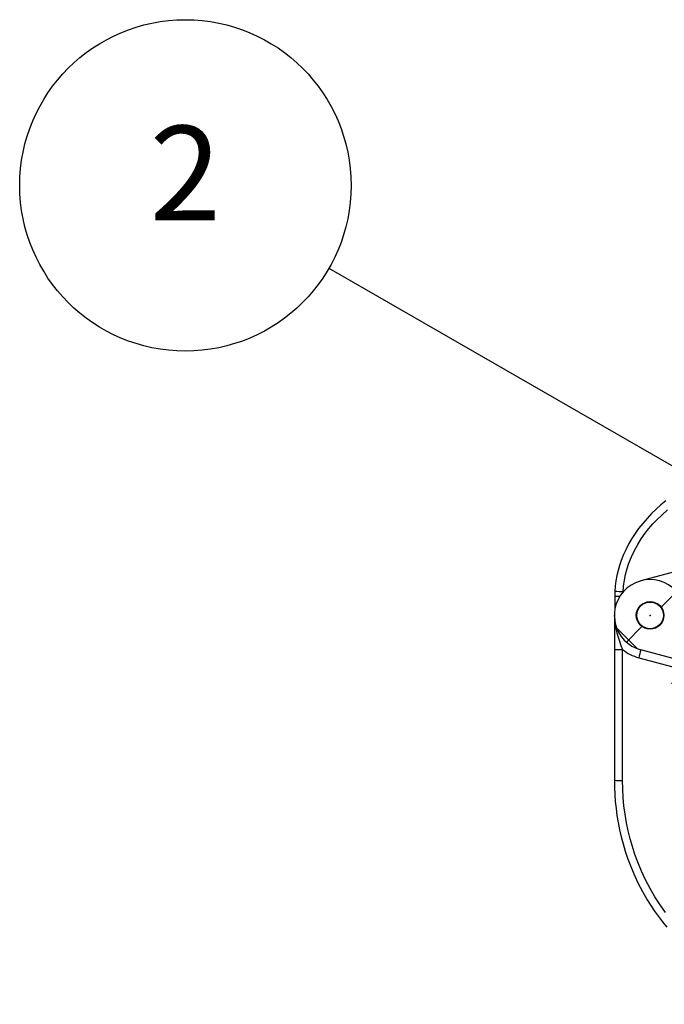
# Model space of a CAD drawing. Units: millimetres. Extents: x 0 to 1008, y 0 to 700.
# Drawn here: x 711 to 771, y 424 to 515 of the extents above; entities that cross this region are included whole.
import ezdxf

# ---------------------------------------------------------------- set-up
doc = ezdxf.new("R2010")
doc.units = ezdxf.units.MM
doc.header["$LTSCALE"] = 2.5
for name, color, linetype, lineweight in [('AM_5', 3, 'Continuous', 25), ('AM_8', 1, 'Continuous', 25), ('TK1', 7, 'Continuous', 25)]:
    doc.layers.add(name, color=color, linetype=linetype, lineweight=lineweight)
doc.styles.add('ACISOTS', font='isocp.shx', dxfattribs={"height": 1, "bigfont": 'extfont.shx'})

# ---------------------------------------------------------------- blocks, each defined once
blk = doc.blocks.new('SW_HATCH_0')
at = {"color": 0, "linetype": 'Continuous', "lineweight": 0}
for p, q in [((0.498, 0.1444), (0.4574, 0.1039)), ((0.554, 0.145), (0.5937, 0.1053)), ((0.6759, 0.1456), (0.6358, 0.1055)), ((0.7302, 0.1456), (0.7703, 0.1055)), ((0.8521, 0.145), (0.8124, 0.1053)), ((0.9081, 0.1444), (0.9487, 0.1039)), ((0.3796, 0.1426), (0.4189, 0.1033)), ((1.0265, 0.1426), (0.9872, 0.1033)), ((1.1992, 0.1385), (1.155, 0.0943)), ((1.27, 0.1361), (1.2771, 0.129)), ((1.2808, 0.1253), (1.3114, 0.0947)), ((0.1122, 0.1122), (0.0055, 0.0055)), ((0.2327, 0.1127), (0.2686, 0.0768)), ((0.2942, 0.1175), (0.2532, 0.0764)), ((0.0676, 0.1011), (0.0986, 0.0701)), ((0.9591, 0.0935), (0.9622, 0.0903)), ((1.3141, 0.0767), (1.2808, 0.0433)), ((1.1186, 0.058), (1.0801, 0.0195)), ((1.1713, 0.058), (1.2754, -0.0461)), ((1.2703, 0.0329), (1.1955, -0.042)), ((0, 0), (-0.0181, -0.0181)), ((1.4208, 0.0066), (1.3917, -0.0225)), ((1.3962, 0.0099), (1.4228, -0.0167)), ((-0.0064, -0.0018), (0.0116, -0.0197)), ((-0.034, -0.034), (-0.0533, -0.0533)), ((0.3286, -0.025), (0.2995, -0.054)), ((0.8531, -0.0308), (0.8468, -0.0371)), ((1.0331, -0.0275), (1.0057, -0.0549)), ((1.3805, -0.0337), (1.3472, -0.067)), ((0.0365, -0.0446), (0.0479, -0.0561)), ((0.4895, -0.0408), (0.4767, -0.0536)), ((0.833, -0.0508), (0.8302, -0.0537)), ((-0.107, -0.0779), (-0.0816, -0.1033)), ((-0.0758, -0.0758), (-0.0951, -0.0951)), ((1.3472, -0.1179), (1.3752, -0.1459)), ((0.0461, -0.1307), (0.0171, -0.1597)), ((1.2744, -0.1399), (1.2244, -0.1899)), ((-0.0402, -0.1447), (-0.0075, -0.1775)), ((1.3838, -0.1545), (1.4212, -0.1919)), ((1.2245, -0.172), (1.273, -0.2204)), ((1.422, -0.169), (1.3838, -0.2071)), ((-0.0087, -0.1854), (-0.0358, -0.2126)), ((0.0324, -0.2173), (0.0498, -0.2347)), ((1.1991, -0.2151), (1.1521, -0.2621)), ((1.3738, -0.2171), (1.3477, -0.2433)), ((1.2808, -0.2282), (1.3462, -0.2937)), ((1.1489, -0.2731), (1.1829, -0.3072)), ((1.3241, -0.2669), (1.2662, -0.3248)), ((0.0521, -0.3015), (0.0134, -0.3401)), ((1.1955, -0.3198), (1.2206, -0.3448)), ((1.3838, -0.3313), (1.4152, -0.3627)), ((1.4156, -0.3522), (1.3838, -0.3839)), ((0.0147, -0.3764), (0.0645, -0.4262)), ((1.0997, -0.4008), (1.1468, -0.4478)), ((1.3602, -0.4075), (1.3565, -0.4113)), ((0.0831, -0.4473), (0.0546, -0.4757)), ((0.0904, -0.4521), (0.1403, -0.502)), ((1.148, -0.443), (1.0603, -0.5307)), ((1.1522, -0.4532), (1.1707, -0.4718)), ((1.3221, -0.4456), (1.3059, -0.4619)), ((1.3214, -0.4456), (1.3373, -0.4616)), ((0.2422, -0.4649), (0.2032, -0.5039)), ((0.281, -0.4659), (0.3224, -0.5073)), ((0.7631, -0.4743), (0.7431, -0.4943)), ((1.291, -0.4767), (1.2435, -0.5242)), ((1.3525, -0.4767), (1.3676, -0.4919)), ((0.4021, -0.4818), (0.3978, -0.4861)), ((0.5767, -0.4839), (0.5272, -0.5335)), ((0.8294, -0.4839), (0.8789, -0.5335)), ((1.004, -0.4818), (1.0531, -0.5309)), ((0.3923, -0.4916), (0.353, -0.5309)), ((0.4849, -0.493), (0.5254, -0.5335)), ((0.663, -0.4943), (0.703, -0.5344)), ((0.7431, -0.4943), (0.703, -0.5344)), ((0.9212, -0.493), (0.8807, -0.5335)), ((1.2435, -0.5242), (1.2417, -0.5261))]:
    blk.add_line(p, q, dxfattribs=at)
blk = doc.blocks.new('*S25')
at = {"layer": 'AM_5', "color": 3}
blk.add_line((739.771, 492.02), (777.992, 470.017), dxfattribs=at)
blk.add_circle((726.5, 499.66), 15.312, dxfattribs=at)
at = {"layer": 'AM_5', "color": 3, "linetype": 'Continuous'}
blk.add_trace([(777.417, 469.019), (778.567, 471.015), (785.575, 465.652)], dxfattribs=at)
at = {"layer": 'AM_5', "color": 7, "insert": (726.5, 499.66), "char_height": 8.75, "attachment_point": 5, "style": 'ACISOTS'}
blk.add_mtext('2', dxfattribs=at)

msp = doc.modelspace()

# ---------------------------------------------------------------- linework, layer by layer
at = {"layer": 'TK1'}
for p, q in [((772.167, 464.08), (768.589, 463.121)), ((766.192, 462.123), (766.181, 461.659)), ((766.181, 461.659), (766.181, 460.496)), ((766.141, 459.932), (766.141, 456.787)), ((766.141, 456.787), (766.141, 444.692)), ((766.903, 444.678), (766.903, 456.774)), ((774.412, 455.182), (768.589, 456.742)), ((768.392, 456.019), (772.015, 455.049)), ((768.808, 434.282), (768.8, 434.297))]:
    msp.add_line(p, q, dxfattribs=at)
at = {"layer": 'TK1', "flags": 128}
for points in [[(770.907, 470.523), (770.451, 470.146), (770.01, 469.751), (769.577, 469.331), (769.163, 468.894), (768.765, 468.434), (768.389, 467.957), (768.065, 467.505), (767.763, 467.04), (767.483, 466.56), (767.221, 466.057), (766.986, 465.54), (766.778, 465.013), (766.623, 464.55), (766.49, 464.081), (766.38, 463.606), (766.292, 463.115), (766.229, 462.62), (766.192, 462.123)], [(766.952, 462.099), (766.996, 462.643), (767.073, 463.184), (767.182, 463.72), (767.323, 464.248), (767.494, 464.766), (767.727, 465.349), (767.996, 465.917), (768.3, 466.468), (768.635, 467.001), (768.997, 467.513), (769.343, 467.952), (769.708, 468.375), (770.091, 468.782), (770.491, 469.172), (771.064, 469.68)], [(766.181, 460.496), (766.186, 460.497), (766.19, 460.498)], [(766.141, 444.692), (766.151, 444.039), (766.18, 443.387), (766.228, 442.736), (766.297, 442.081), (766.385, 441.429), (766.493, 440.78), (766.624, 440.118), (766.776, 439.46), (766.948, 438.807), (767.142, 438.154), (767.358, 437.507), (767.594, 436.868), (767.937, 436.037), (768.316, 435.222), (768.733, 434.418), (769.186, 433.633), (769.516, 433.109), (769.862, 432.595), (770.225, 432.093), (770.607, 431.598), (771.004, 431.115)], [(770.875, 432.482), (770.37, 433.188), (769.898, 433.916), (769.445, 434.691), (769.027, 435.487), (768.647, 436.301), (768.303, 437.131), (768.043, 437.842), (767.808, 438.564), (767.6, 439.294), (767.42, 440.031), (767.266, 440.774), (767.135, 441.548), (767.034, 442.327), (766.961, 443.109), (766.917, 443.894), (766.903, 444.678)]]:
    msp.add_lwpolyline(points, dxfattribs=at)
at = {"layer": 'TK1'}
for radius in [1.27, 1.232]:
    msp.add_circle((769.443, 459.932), radius, dxfattribs=at)
for centre, radius, start, end in [((769.443, 459.932), 3.302, 3.41462, 130), ((769.443, 459.932), 3.302, 130, 255), ((766.56, 455.99), 5.681, 89.23077, 93.83023), ((766.223, 450.873), 11.25, 86.28108, 90.15673), ((775.128, 460.427), 9.001, 183.15743, 203.95145), ((766.707, 467.379), 10.607, 266.94222, 271.05639), ((769.444, 459.945), 4.064, 231.29529, 254.99984), ((814.978, 443.734), 48.179, 164.3356, 165.22634), ((766.707, 455.282), 10.605, 266.94186, 271.05675), ((769.54, 438.998), 2.54, 196.00846, 197.24964), ((772.115, 435.961), 3.705, 207.83604, 210.251)]:
    msp.add_arc(centre, radius, start, end, dxfattribs=at)
msp.add_point((769.443, 459.932), dxfattribs=at)

# ---------------------------------------------------------------- block references
at = {"layer": 'AM_5'}
msp.add_blockref('*S25', (0, 0), dxfattribs=at)
at = {"layer": 'AM_8', "xscale": 76.19999999999999, "yscale": 76.19999999999999, "zscale": 76.19999999999999}
msp.add_blockref('SW_HATCH_0', (774.502, 464.711), dxfattribs=at)

doc.saveas('drawing.dxf')
